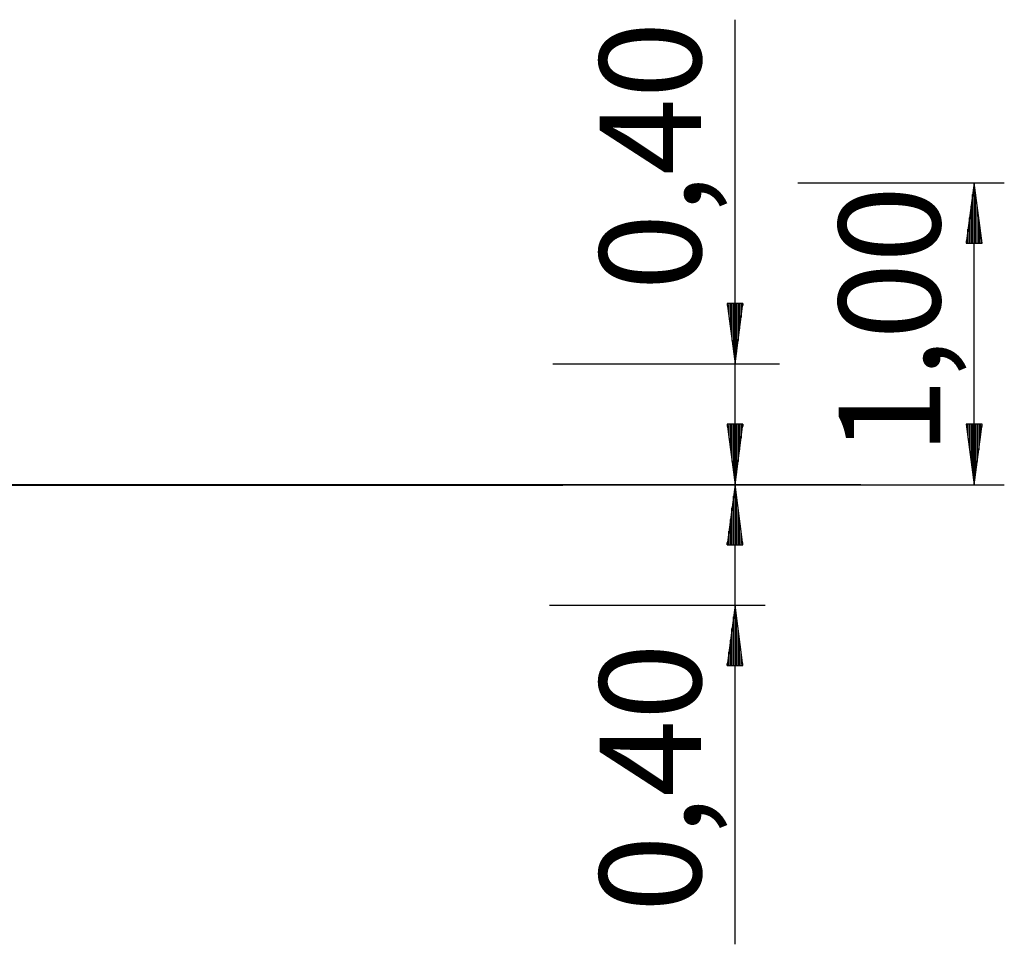
# Model space of a CAD drawing. Units: inches. Extents: x 257.9 to 326.6, y 166 to 257.7.
# Drawn here: x 294 to 326.6, y 227.1 to 257.7 of the extents above; entities that cross this region are included whole.
import ezdxf

# ---------------------------------------------------------------- set-up
doc = ezdxf.new("R2010")
doc.units = ezdxf.units.IN
doc.header["$MEASUREMENT"] = 0
doc.layers.add('Ebene 1', color=7, linetype='Continuous')

msp = doc.modelspace()

# ---------------------------------------------------------------- linework, layer by layer
at = {"layer": 'Ebene 1', "color": 179, "lineweight": 25, "true_color": 0x1a171b}
for points in [[(317.651, 237.434), (317.651, 257.693)], [(319.73, 252.297), (326.57, 252.297)], [(325.57, 252.297), (325.307, 250.297)], [(325.833, 250.297), (325.57, 252.297)], [(325.57, 250.297), (325.57, 252.297)], [(325.57, 250.297), (325.57, 252.297)], [(325.57, 242.297), (325.57, 252.235)], [(325.519, 250.297), (325.519, 251.911)], [(325.621, 250.297), (325.621, 251.911)], [(325.469, 250.297), (325.469, 251.525)], [(325.672, 250.297), (325.672, 251.525)], [(325.418, 250.297), (325.418, 251.139)], [(325.722, 250.297), (325.722, 251.139)], [(325.367, 250.297), (325.367, 250.754)], [(325.773, 250.297), (325.773, 250.754)], [(325.307, 250.297), (325.833, 250.297)], [(325.316, 250.297), (325.316, 250.368)], [(325.316, 250.297), (325.316, 250.368)], [(325.824, 250.297), (325.824, 250.368)], [(325.824, 250.297), (325.824, 250.368)], [(317.914, 248.299), (317.388, 248.299)], [(317.388, 248.299), (317.651, 246.299)], [(317.397, 248.299), (317.397, 248.228)], [(317.397, 248.299), (317.397, 248.228)], [(317.448, 248.299), (317.448, 247.842)], [(317.499, 248.299), (317.499, 247.457)], [(317.55, 248.299), (317.55, 247.071)], [(317.6, 248.299), (317.6, 246.685)], [(317.651, 246.299), (317.914, 248.299)], [(317.651, 248.299), (317.651, 246.299)], [(317.651, 248.299), (317.651, 246.299)], [(317.702, 248.299), (317.702, 246.685)], [(317.753, 248.299), (317.753, 247.071)], [(317.804, 248.299), (317.804, 247.457)], [(317.855, 248.299), (317.855, 247.842)], [(317.905, 248.299), (317.905, 248.228)], [(317.905, 248.299), (317.905, 248.228)], [(317.652, 227.082), (317.652, 246.636)], [(311.621, 246.299), (312.439, 246.299), (313.29, 246.299), (314.576, 246.299), (315.435, 246.299), (315.85, 246.299), (316.647, 246.299), (317.388, 246.299), (318.057, 246.299), (318.64, 246.299), (319.125, 246.299)], [(317.915, 244.297), (317.388, 244.297)], [(317.388, 244.297), (317.652, 242.297)], [(317.397, 244.297), (317.397, 244.226)], [(317.397, 244.297), (317.397, 244.226)], [(317.448, 244.297), (317.448, 243.84)], [(317.499, 244.297), (317.499, 243.455)], [(317.55, 244.297), (317.55, 243.069)], [(317.601, 244.297), (317.601, 242.683)], [(317.652, 242.297), (317.915, 244.297)], [(317.652, 244.297), (317.652, 242.297)], [(317.652, 244.297), (317.652, 242.297)], [(317.702, 244.297), (317.702, 242.683)], [(317.753, 244.297), (317.753, 243.069)], [(317.804, 244.297), (317.804, 243.455)], [(317.855, 244.297), (317.855, 243.84)], [(317.905, 244.297), (317.905, 244.226)], [(317.905, 244.297), (317.905, 244.226)], [(325.833, 244.297), (325.307, 244.297)], [(325.307, 244.297), (325.57, 242.297)], [(325.316, 244.297), (325.316, 244.226)], [(325.316, 244.297), (325.316, 244.226)], [(325.367, 244.297), (325.367, 243.84)], [(325.418, 244.297), (325.418, 243.455)], [(325.469, 244.297), (325.469, 243.069)], [(325.519, 244.297), (325.519, 242.683)], [(325.57, 242.297), (325.833, 244.297)], [(325.57, 244.297), (325.57, 242.297)], [(325.57, 244.297), (325.57, 242.297)], [(325.621, 244.297), (325.621, 242.683)], [(325.672, 244.297), (325.672, 243.069)], [(325.722, 244.297), (325.722, 243.455)], [(325.773, 244.297), (325.773, 243.84)], [(325.824, 244.297), (325.824, 244.226)], [(325.824, 244.297), (325.824, 244.226)], [(283.368, 242.297), (284.993, 242.297), (286.704, 242.297), (288.476, 242.297), (290.283, 242.297), (292.099, 242.297), (303.775, 242.297), (305.528, 242.297)], [(293.042, 242.309), (318.651, 242.309)], [(305.528, 242.297), (306.896, 242.297), (308.317, 242.297), (309.76, 242.297), (311.196, 242.297), (312.595, 242.297), (313.927, 242.297), (315.165, 242.297), (316.282, 242.297), (317.256, 242.297), (318.067, 242.297)], [(317.245, 242.297), (326.57, 242.297)], [(317.651, 242.309), (317.388, 240.309)], [(317.914, 240.309), (317.651, 242.309)], [(317.651, 240.309), (317.651, 242.309)], [(317.651, 240.309), (317.651, 242.309)], [(320.492, 242.297), (321.122, 242.297), (321.558, 242.297), (321.791, 242.297), (321.817, 242.297), (321.634, 242.297), (321.247, 242.297), (320.663, 242.297), (319.896, 242.297), (318.96, 242.297), (317.875, 242.297)], [(318.067, 242.297), (320.492, 242.297)], [(317.6, 240.309), (317.6, 241.923)], [(317.702, 240.309), (317.702, 241.923)], [(317.55, 240.309), (317.55, 241.537)], [(317.753, 240.309), (317.753, 241.537)], [(317.499, 240.309), (317.499, 241.151)], [(317.804, 240.309), (317.804, 241.151)], [(317.448, 240.309), (317.448, 240.765)], [(317.855, 240.309), (317.855, 240.765)], [(317.397, 240.309), (317.397, 240.38)], [(317.397, 240.309), (317.397, 240.38)], [(317.905, 240.309), (317.905, 240.38)], [(317.905, 240.309), (317.905, 240.38)], [(317.388, 240.309), (317.914, 240.309)], [(311.503, 238.307), (318.651, 238.307)], [(317.652, 238.307), (317.388, 236.307)], [(317.915, 236.307), (317.652, 238.307)], [(317.652, 236.307), (317.652, 238.307)], [(317.652, 236.307), (317.652, 238.307)], [(317.601, 236.307), (317.601, 237.921)], [(317.702, 236.307), (317.702, 237.921)], [(317.55, 236.307), (317.55, 237.535)], [(317.753, 236.307), (317.753, 237.535)], [(317.499, 236.307), (317.499, 237.149)], [(317.804, 236.307), (317.804, 237.149)], [(317.448, 236.307), (317.448, 236.763)], [(317.855, 236.307), (317.855, 236.763)], [(317.388, 236.307), (317.915, 236.307)], [(317.397, 236.307), (317.397, 236.378)], [(317.397, 236.307), (317.397, 236.378)], [(317.905, 236.307), (317.905, 236.378)], [(317.905, 236.307), (317.905, 236.378)]]:
    msp.add_lwpolyline(points, dxfattribs=at)
at = {"layer": 'Ebene 1', "color": 179, "lineweight": 40, "true_color": 0x1a171b}
msp.add_lwpolyline([(257.881, 242.297), (260.516, 242.297), (263.612, 242.297), (267.125, 242.297), (271.003, 242.297), (275.189, 242.297), (279.622, 242.297), (284.239, 242.297), (288.97, 242.297), (293.749, 242.297), (298.504, 242.297), (303.166, 242.297), (307.668, 242.297), (311.944, 242.297)], dxfattribs=at)

# ---------------------------------------------------------------- texts
at = {"layer": 'Ebene 1', "color": 179, "true_color": 0x1a171b, "char_height": 3.35844, "attachment_point": 7, "rotation": 89.9977}
for s, insert in [('\\feibe Helvetica Neue 47 Light Condensed|b0|i0|c0|p34;\\W1;0,40', (316.524, 248.728)), ('\\feibe Helvetica Neue 47 Light Condensed|b0|i0|c0|p34;\\W1;1,00', (324.446, 243.288)), ('\\feibe Helvetica Neue 47 Light Condensed|b0|i0|c0|p34;\\W1;0,40', (316.524, 228.145))]:
    msp.add_mtext(s, dxfattribs=dict(at, insert=insert))

doc.saveas('drawing.dxf')
